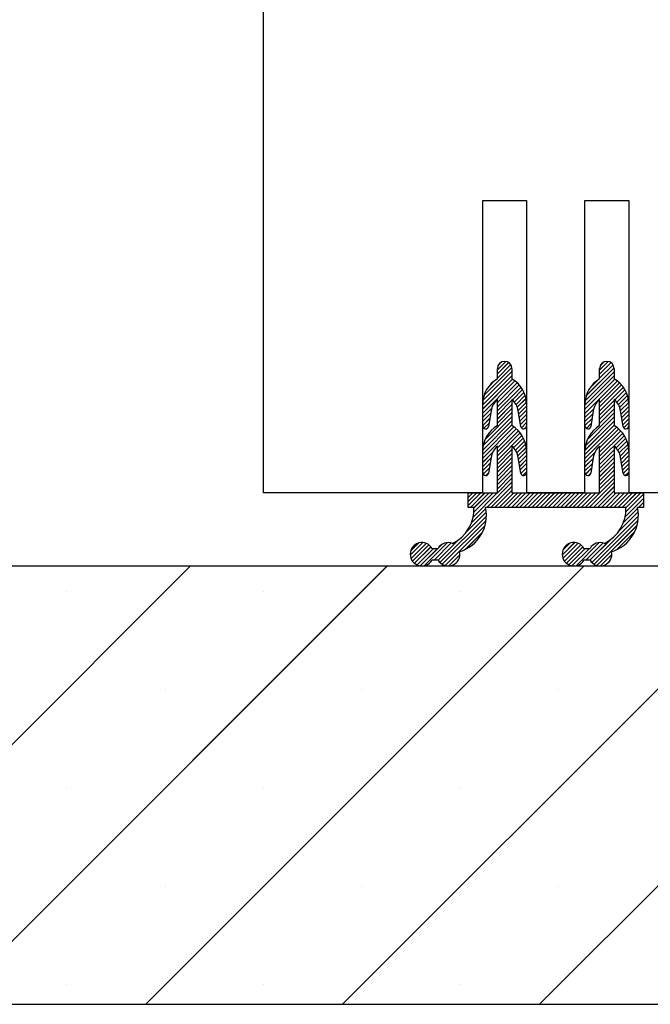
# Paper-space layout 'Feuille 1' of a CAD drawing. Extents: x 95 to 293, y 6 to 299.
# Drawn here: x 241 to 251, y 179 to 196 of the extents above; entities that cross this region are included whole.
import ezdxf

# ---------------------------------------------------------------- set-up
doc = ezdxf.new("R2010")
doc.units = 0
doc.header["$PDSIZE"] = -1
doc.linetypes.add('SLD-CONTINUE', pattern=[0])
doc.layers.get('0').update_dxf_attribs({"linetype": 'CONTINUOUS'})
doc.layers.get('Defpoints').update_dxf_attribs({"linetype": 'CONTINUOUS'})
doc.layers.add('FORMAT', color=7, linetype='SLD-CONTINUE')
doc.styles.add('SLDTEXTSTYLE0', font='TXT', dxfattribs={"width": 0.75})
doc.dimstyles.new('SLDDIMSTYLE2', dxfattribs={"dimtxt": 2.910417, "dimasz": 1.016, "dimexe": 0, "dimexo": 0.0625, "dimgap": 0.727604, "dimtad": 1, "dimlfac": 4, "dimrnd": 1e-09, "dimzin": 12, "dimdsep": 46, "dimtxsty": 'SLDTEXTSTYLE0', "dimblk1": 'DOT', "dimblk2": 'DOT', "dimsah": 1, "dimcen": 0.09, "dimadec": 0, "dimazin": 0, "dimtfac": 1, "dimtofl": 0, "dimtmove": 0, "dimatfit": 3, "dimldrblk": 'DOT', "dimfxl": 1, "dimtolj": 1, "dimtzin": 12, "dimarcsym": 0})

# ---------------------------------------------------------------- blocks, each defined once
blk = doc.blocks.new('_DOT')
at = {"color": 0, "linetype": 'ByBlock'}
blk.add_line((-0.5, 0), (-1, 0), dxfattribs=at)
at = {"color": 0, "linetype": 'ByBlock', "const_width": 0.5}
blk.add_lwpolyline([(-0.25, 0, 1), (0.25, 0, 1)], format="xyb", close=True, dxfattribs=at)
blk = doc.blocks.new('*D89')
at = {"layer": 'Defpoints', "color": 0}
for p in [(238.684, 262.518), (227.434, 186.475), (234.754, 186.475)]:
    blk.add_point(p, dxfattribs=at)
at = {"layer": 'FORMAT', "color": 0, "lineweight": -2}
for p, q in [((238.621, 262.518), (234.754, 262.518)), ((234.754, 261.502), (234.754, 187.491)), ((227.496, 186.475), (234.754, 186.475))]:
    blk.add_line(p, q, dxfattribs=at)
at = {"layer": 'FORMAT', "color": 0, "lineweight": -2, "xscale": 1.016, "yscale": 1.016, "zscale": 1.016}
for p, rotation in [((234.754, 262.518), 90.00000000000018), ((234.754, 186.475), 270.0000000000002)]:
    blk.add_blockref('_DOT', p, dxfattribs=dict(at, rotation=rotation))
at = {"layer": 'FORMAT', "color": 0, "insert": (232.086, 224.496), "char_height": 2.91042, "attachment_point": 5, "rotation": 90, "style": 'SLDTEXTSTYLE0'}
blk.add_mtext('\\A1;Passage libre huisserie (H-8) : 2032', dxfattribs=at)
blk = doc.blocks.new('*D91')
at = {"color": 0, "linetype": 'SLD-CONTINUE', "lineweight": -2}
for p, q in [((254.746, 265.768), (264.827, 265.768)), ((264.827, 264.752), (264.827, 188.741)), ((254.746, 187.725), (264.827, 187.725))]:
    blk.add_line(p, q, dxfattribs=at)
at = {"layer": 'Defpoints', "color": 0}
for p in [(254.684, 265.768), (254.684, 187.725), (264.827, 187.725)]:
    blk.add_point(p, dxfattribs=at)
at = {"color": 0, "lineweight": -2, "xscale": 1.016, "yscale": 1.016, "zscale": 1.016}
for p, rotation in [((264.827, 265.768), 90.00000000000021), ((264.827, 187.725), 270.0000000000002)]:
    blk.add_blockref('_DOT', p, dxfattribs=dict(at, rotation=rotation))
at = {"color": 0, "insert": (262.644, 226.746), "char_height": 2.91042, "attachment_point": 5, "rotation": 90, "style": 'SLDTEXTSTYLE0'}
blk.add_mtext('\\A1;Cote  nominale du vantail (H) : 2040', dxfattribs=at)
blk = doc.blocks.new('*D93')
at = {"layer": 'Defpoints', "color": 0}
for p in [(244.684, 204.236), (244.684, 187.725), (254.684, 187.725)]:
    blk.add_point(p, dxfattribs=at)
at = {"layer": 'FORMAT', "color": 0, "lineweight": -2}
for p, q in [((244.684, 187.788), (244.684, 204.236)), ((253.668, 204.236), (245.7, 204.236)), ((254.684, 187.788), (254.684, 204.236))]:
    blk.add_line(p, q, dxfattribs=at)
at = {"layer": 'FORMAT', "color": 0, "lineweight": -2, "xscale": 1.016, "yscale": 1.016, "zscale": 1.016, "rotation": 180}
blk.add_blockref('_DOT', (244.684, 204.236), dxfattribs=at)
at = {"layer": 'FORMAT', "color": 0, "lineweight": -2, "xscale": 1.016, "yscale": 1.016, "zscale": 1.016}
blk.add_blockref('_DOT', (254.684, 204.236), dxfattribs=at)
at = {"layer": 'FORMAT', "color": 0, "insert": (249.684, 206.419), "char_height": 2.9104, "attachment_point": 5, "style": 'SLDTEXTSTYLE0'}
blk.add_mtext('\\A1;40', dxfattribs=at)
blk = doc.blocks.new('SW_HATCH_1')
at = {"color": 0, "linetype": 'SLD-CONTINUE'}
for p, q in [((18, -97.488), (18.143, -97.345)), ((18, -97.558), (18.194, -97.364)), ((19.75, -97.491), (19.896, -97.345)), ((19.75, -97.562), (19.946, -97.365)), ((19.768, -97.403), (19.81, -97.362)), ((17.754, -98.014), (18.25, -97.518)), ((17.774, -97.924), (18.249, -97.449)), ((18, -97.628), (18.229, -97.399)), ((18.028, -97.389), (18.046, -97.371)), ((19.503, -98.019), (20, -97.522)), ((19.522, -97.93), (19.999, -97.453)), ((19.75, -97.632), (19.981, -97.401)), ((17.75, -98.088), (18.25, -97.588)), ((17.75, -98.158), (18.26, -97.649)), ((17.75, -98.229), (18.301, -97.677)), ((17.846, -97.782), (17.956, -97.672)), ((19.5, -98.092), (20, -97.592)), ((19.5, -98.162), (20.012, -97.65)), ((19.5, -98.233), (20.054, -97.679)), ((19.586, -97.796), (19.719, -97.662)), ((18, -98.049), (18.34, -97.709)), ((18, -98.119), (18.374, -97.745)), ((18, -98.189), (18.405, -97.784)), ((18.258, -98.001), (18.433, -97.826)), ((18.292, -98.037), (18.457, -97.873)), ((19.75, -98.053), (20.092, -97.711)), ((19.75, -98.123), (20.126, -97.747)), ((19.75, -98.193), (20.157, -97.786)), ((20.01, -98.003), (20.184, -97.829)), ((18, -98.259), (18.25, -98.009)), ((18.32, -98.08), (18.476, -97.923)), ((18.342, -98.128), (18.49, -97.979)), ((18.357, -98.183), (18.499, -98.041)), ((19.75, -98.263), (20, -98.013)), ((20.044, -98.04), (20.208, -97.875)), ((20.071, -98.082), (20.227, -97.926)), ((20.093, -98.131), (20.241, -97.983)), ((17.75, -98.299), (17.901, -98.147)), ((18, -98.329), (18.25, -98.079)), ((18, -98.4), (18.25, -98.15)), ((18.367, -98.243), (18.5, -98.11)), ((18.376, -98.304), (18.5, -98.18)), ((19.5, -98.303), (19.65, -98.153)), ((19.75, -98.333), (20, -98.083)), ((19.75, -98.404), (20, -98.154)), ((20.107, -98.186), (20.249, -98.045)), ((20.117, -98.247), (20.25, -98.114)), ((20.127, -98.307), (20.25, -98.184)), ((17.75, -98.369), (17.885, -98.234)), ((17.75, -98.439), (17.871, -98.318)), ((17.75, -98.86), (18.25, -98.36)), ((17.759, -98.781), (18.25, -98.29)), ((17.79, -98.679), (18.25, -98.22)), ((18.386, -98.364), (18.5, -98.25)), ((18.396, -98.425), (18.5, -98.321)), ((19.5, -98.373), (19.634, -98.239)), ((19.5, -98.443), (19.621, -98.322)), ((19.5, -98.864), (20, -98.364)), ((19.508, -98.786), (20, -98.294)), ((19.538, -98.686), (20, -98.224)), ((20.137, -98.368), (20.25, -98.254)), ((20.146, -98.428), (20.25, -98.324)), ((17.75, -98.93), (18.25, -98.43)), ((17.75, -99), (18.285, -98.465)), ((17.771, -98.488), (17.858, -98.401)), ((18, -98.821), (18.325, -98.496)), ((18, -98.891), (18.361, -98.53)), ((18.412, -98.479), (18.5, -98.391)), ((18.466, -98.494), (18.497, -98.464)), ((19.5, -98.934), (20, -98.434)), ((19.5, -99.004), (20.037, -98.467)), ((19.524, -98.49), (19.607, -98.406)), ((19.75, -98.824), (20.077, -98.498)), ((19.75, -98.895), (20.113, -98.532)), ((20.163, -98.481), (20.25, -98.395)), ((20.223, -98.491), (20.244, -98.471)), ((18, -98.961), (18.393, -98.568)), ((18, -99.031), (18.422, -98.609)), ((18.279, -98.822), (18.448, -98.653)), ((18.309, -98.862), (18.469, -98.702)), ((19.75, -98.965), (20.145, -98.57)), ((19.75, -99.035), (20.174, -98.611)), ((20.031, -98.824), (20.199, -98.656)), ((20.061, -98.864), (20.22, -98.705)), ((18, -99.101), (18.25, -98.851)), ((18.334, -98.908), (18.485, -98.756)), ((18.352, -98.96), (18.496, -98.815)), ((18.363, -99.019), (18.5, -98.882)), ((19.75, -99.105), (20, -98.855)), ((20.085, -98.91), (20.236, -98.759)), ((20.103, -98.963), (20.247, -98.819)), ((17.75, -99.071), (17.919, -98.902)), ((17.75, -99.141), (17.89, -99)), ((18, -99.171), (18.25, -98.921)), ((18, -99.241), (18.25, -98.991)), ((18.372, -99.08), (18.5, -98.952)), ((18.382, -99.14), (18.5, -99.022)), ((19.5, -99.074), (19.665, -98.909)), ((19.5, -99.145), (19.64, -99.005)), ((19.75, -99.175), (20, -98.925)), ((19.75, -99.245), (20, -98.995)), ((20.113, -99.022), (20.25, -98.886)), ((20.123, -99.083), (20.25, -98.956)), ((20.133, -99.143), (20.25, -99.026)), ((17.75, -99.211), (17.877, -99.084)), ((17.757, -99.274), (17.863, -99.168)), ((18, -99.312), (18.25, -99.062)), ((18, -99.382), (18.25, -99.132)), ((18, -99.452), (18.25, -99.202)), ((18.392, -99.2), (18.5, -99.092)), ((18.402, -99.261), (18.5, -99.162)), ((19.5, -99.215), (19.626, -99.089)), ((19.509, -99.276), (19.613, -99.172)), ((19.75, -99.316), (20, -99.066)), ((19.75, -99.386), (20, -99.136)), ((19.75, -99.456), (20, -99.206)), ((20.142, -99.204), (20.25, -99.096)), ((20.153, -99.264), (20.25, -99.166)), ((17.804, -99.297), (17.85, -99.251)), ((18, -99.522), (18.25, -99.272)), ((18, -99.592), (18.25, -99.342)), ((18.437, -99.296), (18.5, -99.233)), ((19.503, -99.843), (20, -99.346)), ((19.559, -99.296), (19.599, -99.256)), ((19.75, -99.526), (20, -99.276)), ((20.19, -99.296), (20.25, -99.237)), ((17.819, -99.843), (18.25, -99.412)), ((17.889, -99.843), (18.25, -99.483)), ((17.959, -99.843), (18.25, -99.553)), ((19.573, -99.843), (20, -99.416)), ((19.643, -99.843), (20, -99.487)), ((19.713, -99.843), (20, -99.557)), ((17.5, -99.601), (17.508, -99.593)), ((17.5, -99.671), (17.578, -99.593)), ((17.5, -99.741), (17.648, -99.593)), ((17.5, -99.812), (17.718, -99.593)), ((17.539, -99.843), (17.789, -99.593)), ((17.586, -100.006), (17.999, -99.593)), ((17.598, -99.924), (17.929, -99.593)), ((17.6, -99.852), (17.859, -99.593)), ((18.03, -99.843), (18.28, -99.593)), ((18.1, -99.843), (18.35, -99.593)), ((18.17, -99.843), (18.42, -99.593)), ((18.24, -99.843), (18.49, -99.593)), ((18.31, -99.843), (18.56, -99.593)), ((18.38, -99.843), (18.63, -99.593)), ((18.451, -99.843), (18.701, -99.593)), ((18.521, -99.843), (18.771, -99.593)), ((18.591, -99.843), (18.841, -99.593)), ((18.661, -99.843), (18.911, -99.593)), ((18.731, -99.843), (18.981, -99.593)), ((18.801, -99.843), (19.051, -99.593)), ((18.872, -99.843), (19.122, -99.593)), ((18.942, -99.843), (19.192, -99.593)), ((19.012, -99.843), (19.262, -99.593)), ((19.082, -99.843), (19.332, -99.593)), ((19.152, -99.843), (19.402, -99.593)), ((19.222, -99.843), (19.472, -99.593)), ((19.293, -99.843), (19.543, -99.593)), ((19.363, -99.843), (19.613, -99.593)), ((19.433, -99.843), (19.683, -99.593)), ((19.784, -99.843), (20.034, -99.593)), ((19.854, -99.843), (20.104, -99.593)), ((19.924, -99.843), (20.174, -99.593)), ((19.994, -99.843), (20.244, -99.593)), ((20.064, -99.843), (20.314, -99.593)), ((20.134, -99.843), (20.384, -99.593)), ((20.187, -100.001), (20.5, -99.688)), ((20.199, -99.919), (20.5, -99.618)), ((20.2, -99.848), (20.455, -99.593)), ((17.556, -100.107), (17.803, -99.859)), ((20.158, -100.1), (20.402, -99.856)), ((20.415, -99.843), (20.5, -99.758)), ((20.485, -99.843), (20.5, -99.828)), ((17.018, -100.785), (17.813, -99.99)), ((17.466, -100.267), (17.811, -99.921)), ((19.616, -100.782), (20.413, -99.985)), ((19.655, -100.814), (20.408, -100.061)), ((20.078, -100.251), (20.411, -99.918)), ((17.058, -100.815), (17.807, -100.066)), ((17.107, -100.836), (17.788, -100.155)), ((19.704, -100.835), (20.39, -100.149)), ((16.987, -100.745), (17.344, -100.389)), ((17.454, -100.559), (17.743, -100.27)), ((20.046, -100.563), (20.347, -100.262)), ((16.51, -100.661), (16.727, -100.444)), ((16.519, -100.582), (16.648, -100.453)), ((16.524, -100.718), (16.784, -100.458)), ((16.549, -100.763), (16.829, -100.483)), ((16.583, -100.798), (16.865, -100.517)), ((16.627, -100.825), (16.909, -100.543)), ((16.681, -100.841), (16.979, -100.543)), ((16.754, -100.838), (17.149, -100.444)), ((16.919, -100.743), (17.212, -100.45)), ((17.002, -100.52), (17.036, -100.486)), ((19.11, -100.657), (19.323, -100.444)), ((19.121, -100.576), (19.242, -100.455)), ((19.123, -100.715), (19.381, -100.456)), ((19.147, -100.76), (19.427, -100.481)), ((19.181, -100.796), (19.463, -100.515)), ((19.224, -100.824), (19.505, -100.543)), ((19.277, -100.841), (19.575, -100.543)), ((19.349, -100.839), (19.744, -100.444)), ((19.515, -100.743), (19.809, -100.449)), ((19.585, -100.743), (19.928, -100.401)), ((17.17, -100.843), (17.359, -100.654)), ((19.766, -100.843), (19.96, -100.65)), ((5.25, -108.343), (12.75, -100.843)), ((8.618, -108.343), (16.118, -100.843)), ((11.985, -108.343), (19.485, -100.843)), ((15.353, -108.343), (22.853, -100.843)), ((17.282, -100.802), (17.318, -100.765)), ((18.72, -108.343), (26.22, -100.843)), ((19.868, -100.812), (19.928, -100.751)), ((10.632, -101.277), (10.632, -101.277)), ((14, -101.277), (14, -101.277)), ((17.368, -101.277), (17.368, -101.277)), ((12.316, -102.961), (12.316, -102.961)), ((15.684, -102.961), (15.684, -102.961)), ((19.051, -102.961), (19.051, -102.961)), ((10.632, -104.645), (10.632, -104.645)), ((14, -104.645), (14, -104.645)), ((17.368, -104.645), (17.368, -104.645)), ((12.316, -106.328), (12.316, -106.328)), ((15.684, -106.328), (15.684, -106.328)), ((19.051, -106.328), (19.051, -106.328)), ((10.632, -108.012), (10.632, -108.012)), ((14, -108.012), (14, -108.012)), ((17.368, -108.012), (17.368, -108.012))]:
    blk.add_line(p, q, dxfattribs=at)

psp = doc.layouts.new('Feuille 1')

# ---------------------------------------------------------------- linework, layer by layer
at = {"color": 7, "linetype": 'SLD-CONTINUE'}
for p, q in [((244.68385, 187.72504), (244.68385, 223.70917)), ((248.43385, 187.72504), (248.43385, 192.72504)), ((248.43385, 192.72504), (249.18385, 192.72504)), ((249.18385, 192.72504), (249.18385, 187.72504)), ((250.18385, 187.72504), (250.18385, 192.72504)), ((250.18385, 192.72504), (250.93385, 192.72504)), ((250.93385, 192.72504), (250.93385, 187.72504)), ((248.45749, 189.39391), (248.93243, 189.86887)), ((248.45749, 189.39391), (248.93243, 189.86887)), ((248.45749, 189.39391), (248.93243, 189.86887)), ((248.68385, 189.83075), (248.82683, 189.97374)), ((248.68385, 189.83075), (248.82683, 189.97374)), ((248.68385, 189.83075), (248.82683, 189.97374)), ((248.68385, 189.7606), (248.87765, 189.9544)), ((248.68385, 189.7606), (248.87765, 189.9544)), ((248.68385, 189.7606), (248.87765, 189.9544)), ((248.68385, 189.69044), (248.91283, 189.91941)), ((248.68385, 189.69044), (248.91283, 189.91941)), ((248.68385, 189.69044), (248.91283, 189.91941)), ((248.71205, 189.9291), (248.72978, 189.94683)), ((248.71205, 189.9291), (248.72978, 189.94683)), ((248.71205, 189.9291), (248.72978, 189.94683)), ((250.20569, 189.38816), (250.68291, 189.86538)), ((250.20569, 189.38816), (250.68291, 189.86538)), ((250.20569, 189.38816), (250.68291, 189.86538)), ((250.43385, 189.82682), (250.58024, 189.97318)), ((250.43385, 189.82682), (250.58024, 189.97318)), ((250.43385, 189.82682), (250.58024, 189.97318)), ((250.43385, 189.75663), (250.63001, 189.95279)), ((250.43385, 189.75663), (250.63001, 189.95279)), ((250.43385, 189.75663), (250.63001, 189.95279)), ((250.43385, 189.68648), (250.66439, 189.91703)), ((250.43385, 189.68648), (250.66439, 189.91703)), ((250.43385, 189.68648), (250.66439, 189.91703)), ((250.45233, 189.91545), (250.49345, 189.95655)), ((250.45233, 189.91545), (250.49345, 189.95655)), ((250.45233, 189.91545), (250.49345, 189.95655)), ((248.43385, 189.22997), (248.93385, 189.72996)), ((248.43385, 189.22997), (248.93385, 189.72996)), ((248.43385, 189.22997), (248.93385, 189.72996)), ((248.43771, 189.304), (248.93385, 189.80012)), ((248.43771, 189.304), (248.93385, 189.80012)), ((248.43771, 189.304), (248.93385, 189.80012)), ((248.68385, 189.67504), (248.68385, 189.85003)), ((248.93385, 189.85003), (248.93385, 189.67504)), ((250.18385, 189.226), (250.68385, 189.72603)), ((250.18385, 189.226), (250.68385, 189.72603)), ((250.18385, 189.226), (250.68385, 189.72603)), ((250.18717, 189.2995), (250.68385, 189.79618)), ((250.18717, 189.2995), (250.68385, 189.79618)), ((250.18717, 189.2995), (250.68385, 189.79618)), ((250.43385, 189.67504), (250.43385, 189.85003)), ((250.68385, 189.85003), (250.68385, 189.67504)), ((248.43385, 189.15981), (248.94341, 189.66937)), ((248.43385, 189.15981), (248.94341, 189.66937)), ((248.43385, 189.15981), (248.94341, 189.66937)), ((248.43385, 189.08966), (248.98521, 189.641)), ((248.43385, 189.08966), (248.98521, 189.641)), ((248.43385, 189.08966), (248.98521, 189.641)), ((248.52941, 189.53601), (248.63988, 189.64649)), ((248.52941, 189.53601), (248.63988, 189.64649)), ((248.52941, 189.53601), (248.63988, 189.64649)), ((248.68385, 189.26949), (249.0234, 189.60905)), ((248.68385, 189.26949), (249.0234, 189.60905)), ((248.68385, 189.26949), (249.0234, 189.60905)), ((248.68385, 189.19933), (249.05811, 189.57359)), ((248.68385, 189.19933), (249.05811, 189.57359)), ((248.68385, 189.19933), (249.05811, 189.57359)), ((248.68385, 189.12918), (249.0893, 189.53464)), ((248.68385, 189.12918), (249.0893, 189.53464)), ((248.68385, 189.12918), (249.0893, 189.53464)), ((250.18385, 189.15585), (250.69587, 189.66788)), ((250.18385, 189.15585), (250.69587, 189.66788)), ((250.18385, 189.15585), (250.69587, 189.66788)), ((250.18385, 189.08569), (250.73745, 189.6393)), ((250.18385, 189.08569), (250.73745, 189.6393)), ((250.18385, 189.08569), (250.73745, 189.6393)), ((250.27007, 189.52272), (250.40317, 189.65581)), ((250.27007, 189.52272), (250.40317, 189.65581)), ((250.27007, 189.52272), (250.40317, 189.65581)), ((250.43385, 189.26555), (250.77545, 189.60715)), ((250.43385, 189.26555), (250.77545, 189.60715)), ((250.43385, 189.26555), (250.77545, 189.60715)), ((250.43385, 189.19537), (250.80996, 189.57147)), ((250.43385, 189.19537), (250.80996, 189.57147)), ((250.43385, 189.19537), (250.80996, 189.57147)), ((250.43385, 189.12521), (250.84095, 189.53231)), ((250.43385, 189.12521), (250.84095, 189.53231)), ((250.43385, 189.12521), (250.84095, 189.53231)), ((248.94226, 189.31744), (249.11686, 189.49202)), ((248.94226, 189.31744), (249.11686, 189.49202)), ((248.94226, 189.31744), (249.11686, 189.49202)), ((248.9758, 189.28081), (249.14055, 189.44556)), ((248.9758, 189.28081), (249.14055, 189.44556)), ((248.9758, 189.28081), (249.14055, 189.44556)), ((249.00387, 189.23873), (249.15994, 189.3948)), ((249.00387, 189.23873), (249.15994, 189.3948)), ((249.00387, 189.23873), (249.15994, 189.3948)), ((250.69429, 189.3155), (250.86831, 189.48952)), ((250.69429, 189.3155), (250.86831, 189.48952)), ((250.69429, 189.3155), (250.86831, 189.48952)), ((250.72753, 189.27858), (250.89176, 189.44282)), ((250.72753, 189.27858), (250.89176, 189.44282)), ((250.72753, 189.27858), (250.89176, 189.44282)), ((250.75528, 189.23617), (250.9109, 189.39179)), ((250.75528, 189.23617), (250.9109, 189.39179)), ((250.75528, 189.23617), (250.9109, 189.39179)), ((248.43385, 188.87103), (248.43385, 189.24201)), ((248.68385, 188.87502), (248.68385, 189.32504)), ((248.68385, 189.05902), (248.93385, 189.30903)), ((248.68385, 189.05902), (248.93385, 189.30903)), ((248.68385, 189.05902), (248.93385, 189.30903)), ((248.68385, 188.98887), (248.93385, 189.23885)), ((248.68385, 188.98887), (248.93385, 189.23885)), ((248.68385, 188.98887), (248.93385, 189.23885)), ((248.93385, 189.32504), (248.93385, 188.87502)), ((249.02593, 189.19063), (249.17435, 189.33904)), ((249.02593, 189.19063), (249.17435, 189.33904)), ((249.02593, 189.19063), (249.17435, 189.33904)), ((249.04074, 189.13526), (249.18262, 189.27714)), ((249.04074, 189.13526), (249.18262, 189.27714)), ((249.04074, 189.13526), (249.18262, 189.27714)), ((249.05048, 189.07485), (249.18385, 189.20824)), ((249.05048, 189.07485), (249.18385, 189.20824)), ((249.05048, 189.07485), (249.18385, 189.20824)), ((249.18385, 189.24201), (249.18385, 188.87103)), ((250.18385, 188.87103), (250.18385, 189.24201)), ((250.43385, 188.87502), (250.43385, 189.32504)), ((250.43385, 189.05506), (250.68385, 189.30507)), ((250.43385, 189.05506), (250.68385, 189.30507)), ((250.43385, 189.05506), (250.68385, 189.30507)), ((250.43385, 188.9849), (250.68385, 189.23491)), ((250.43385, 188.9849), (250.68385, 189.23491)), ((250.43385, 188.9849), (250.68385, 189.23491)), ((250.68385, 189.32504), (250.68385, 188.87502)), ((250.77697, 189.18771), (250.92499, 189.33574)), ((250.77697, 189.18771), (250.92499, 189.33574)), ((250.77697, 189.18771), (250.92499, 189.33574)), ((250.79131, 189.13189), (250.93287, 189.27345)), ((250.79131, 189.13189), (250.93287, 189.27345)), ((250.79131, 189.13189), (250.93287, 189.27345)), ((250.80102, 189.07145), (250.93385, 189.20428)), ((250.80102, 189.07145), (250.93385, 189.20428)), ((250.80102, 189.07145), (250.93385, 189.20428)), ((250.93385, 189.24201), (250.93385, 188.87103)), ((248.43385, 189.0195), (248.58532, 189.17096)), ((248.43385, 189.0195), (248.58532, 189.17096)), ((248.43385, 189.0195), (248.58532, 189.17096)), ((248.43385, 188.94935), (248.56874, 189.08423)), ((248.43385, 188.94935), (248.56874, 189.08423)), ((248.43385, 188.94935), (248.56874, 189.08423)), ((248.44308, 188.5376), (248.93385, 189.02838)), ((248.44308, 188.5376), (248.93385, 189.02838)), ((248.44308, 188.5376), (248.93385, 189.02838)), ((248.47428, 188.63896), (248.93385, 189.09854)), ((248.47428, 188.63896), (248.93385, 189.09854)), ((248.47428, 188.63896), (248.93385, 189.09854)), ((248.57618, 189.13058), (248.53322, 188.8631)), ((248.68385, 188.91871), (248.93385, 189.16869)), ((248.68385, 188.91871), (248.93385, 189.16869)), ((248.68385, 188.91871), (248.93385, 189.16869)), ((249.08449, 188.8631), (249.04153, 189.13058)), ((249.06019, 189.01441), (249.18385, 189.13806)), ((249.06019, 189.01441), (249.18385, 189.13806)), ((249.06019, 189.01441), (249.18385, 189.13806)), ((249.0699, 188.95397), (249.18385, 189.0679)), ((249.0699, 188.95397), (249.18385, 189.0679)), ((249.0699, 188.95397), (249.18385, 189.0679)), ((250.18385, 189.01554), (250.33375, 189.16545)), ((250.18385, 189.01554), (250.33375, 189.16545)), ((250.18385, 189.01554), (250.33375, 189.16545)), ((250.18385, 188.94539), (250.31798, 189.0795)), ((250.18385, 188.94539), (250.31798, 189.0795)), ((250.18385, 188.94539), (250.31798, 189.0795)), ((250.19215, 188.53274), (250.68385, 189.02442)), ((250.19215, 188.53274), (250.68385, 189.02442)), ((250.19215, 188.53274), (250.68385, 189.02442)), ((250.22141, 188.63216), (250.68385, 189.09458)), ((250.22141, 188.63216), (250.68385, 189.09458)), ((250.22141, 188.63216), (250.68385, 189.09458)), ((250.32618, 189.13058), (250.28322, 188.8631)), ((250.43385, 188.91475), (250.68385, 189.16476)), ((250.43385, 188.91475), (250.68385, 189.16476)), ((250.43385, 188.91475), (250.68385, 189.16476)), ((250.83449, 188.8631), (250.79153, 189.13058)), ((250.81073, 189.01098), (250.93385, 189.13412)), ((250.81073, 189.01098), (250.93385, 189.13412)), ((250.81073, 189.01098), (250.93385, 189.13412)), ((250.82044, 188.95054), (250.93385, 189.06397)), ((250.82044, 188.95054), (250.93385, 189.06397)), ((250.82044, 188.95054), (250.93385, 189.06397)), ((248.43385, 188.87916), (248.55531, 189.00064)), ((248.43385, 188.87916), (248.55531, 189.00064)), ((248.43385, 188.87916), (248.55531, 189.00064)), ((248.43385, 188.38808), (248.93385, 188.88808)), ((248.43385, 188.38808), (248.93385, 188.88808)), ((248.43385, 188.38808), (248.93385, 188.88808)), ((248.43385, 188.31793), (248.96881, 188.85288)), ((248.43385, 188.31793), (248.96881, 188.85288)), ((248.43385, 188.31793), (248.96881, 188.85288)), ((248.43413, 188.4585), (248.93385, 188.95823)), ((248.43413, 188.4585), (248.93385, 188.95823)), ((248.43413, 188.4585), (248.93385, 188.95823)), ((248.45502, 188.8302), (248.54189, 188.91704)), ((248.45502, 188.8302), (248.54189, 188.91704)), ((248.45502, 188.8302), (248.54189, 188.91704)), ((249.0796, 188.8935), (249.18385, 188.99775)), ((249.0796, 188.8935), (249.18385, 188.99775)), ((249.0796, 188.8935), (249.18385, 188.99775)), ((249.09537, 188.83911), (249.18385, 188.92759)), ((249.09537, 188.83911), (249.18385, 188.92759)), ((249.09537, 188.83911), (249.18385, 188.92759)), ((249.1502, 188.82379), (249.18111, 188.8547)), ((249.1502, 188.82379), (249.18111, 188.8547)), ((249.1502, 188.82379), (249.18111, 188.8547)), ((250.18385, 188.87523), (250.30456, 188.99593)), ((250.18385, 188.87523), (250.30456, 188.99593)), ((250.18385, 188.87523), (250.30456, 188.99593)), ((250.18385, 188.38412), (250.68385, 188.88411)), ((250.18385, 188.38412), (250.68385, 188.88411)), ((250.18385, 188.38412), (250.68385, 188.88411)), ((250.18385, 188.31396), (250.72114, 188.85124)), ((250.18385, 188.31396), (250.72114, 188.85124)), ((250.18385, 188.31396), (250.72114, 188.85124)), ((250.18401, 188.45442), (250.68385, 188.95427)), ((250.18401, 188.45442), (250.68385, 188.95427)), ((250.18401, 188.45442), (250.68385, 188.95427)), ((250.2074, 188.82862), (250.29113, 188.91233)), ((250.2074, 188.82862), (250.29113, 188.91233)), ((250.2074, 188.82862), (250.29113, 188.91233)), ((250.83015, 188.8901), (250.93385, 188.99378)), ((250.83015, 188.8901), (250.93385, 188.99378)), ((250.83015, 188.8901), (250.93385, 188.99378)), ((250.84722, 188.83699), (250.93385, 188.92363)), ((250.84722, 188.83699), (250.93385, 188.92363)), ((250.84722, 188.83699), (250.93385, 188.92363)), ((250.90718, 188.8268), (250.92808, 188.84769)), ((250.90718, 188.8268), (250.92808, 188.84769)), ((250.90718, 188.8268), (250.92808, 188.84769)), ((248.68385, 188.49775), (249.00844, 188.82233)), ((248.68385, 188.49775), (249.00844, 188.82233)), ((248.68385, 188.49775), (249.00844, 188.82233)), ((248.68385, 188.4276), (249.04455, 188.7883)), ((248.68385, 188.4276), (249.04455, 188.7883)), ((248.68385, 188.4276), (249.04455, 188.7883)), ((248.68385, 188.35745), (249.07716, 188.75075)), ((248.68385, 188.35745), (249.07716, 188.75075)), ((248.68385, 188.35745), (249.07716, 188.75075)), ((248.68385, 188.28729), (249.10621, 188.70965)), ((248.68385, 188.28729), (249.10621, 188.70965)), ((248.68385, 188.28729), (249.10621, 188.70965)), ((250.43385, 188.49379), (250.76057, 188.82051)), ((250.43385, 188.49379), (250.76057, 188.82051)), ((250.43385, 188.49379), (250.76057, 188.82051)), ((250.43385, 188.42364), (250.79648, 188.78627)), ((250.43385, 188.42364), (250.79648, 188.78627)), ((250.43385, 188.42364), (250.79648, 188.78627)), ((250.43385, 188.35348), (250.8289, 188.74851)), ((250.43385, 188.35348), (250.8289, 188.74851)), ((250.43385, 188.35348), (250.8289, 188.74851)), ((250.43385, 188.28333), (250.85774, 188.70721)), ((250.43385, 188.28333), (250.85774, 188.70721)), ((250.43385, 188.28333), (250.85774, 188.70721)), ((248.68385, 187.72504), (248.68385, 188.52502)), ((248.93385, 188.52502), (248.93385, 187.72504)), ((248.96293, 188.4962), (249.1315, 188.66477)), ((248.96293, 188.4962), (249.1315, 188.66477)), ((248.96293, 188.4962), (249.1315, 188.66477)), ((248.99324, 188.45636), (249.15269, 188.6158)), ((248.99324, 188.45636), (249.15269, 188.6158)), ((248.99324, 188.45636), (249.15269, 188.6158)), ((249.01783, 188.41076), (249.16921, 188.56216)), ((249.01783, 188.41076), (249.16921, 188.56216)), ((249.01783, 188.41076), (249.16921, 188.56216)), ((249.03577, 188.35855), (249.18013, 188.50291)), ((249.03577, 188.35855), (249.18013, 188.50291)), ((249.03577, 188.35855), (249.18013, 188.50291)), ((250.43385, 187.72504), (250.43385, 188.52502)), ((250.68385, 188.52502), (250.68385, 187.72504)), ((250.71478, 188.49409), (250.88281, 188.66211)), ((250.71478, 188.49409), (250.88281, 188.66211)), ((250.71478, 188.49409), (250.88281, 188.66211)), ((250.74479, 188.45395), (250.90375, 188.61291)), ((250.74479, 188.45395), (250.90375, 188.61291)), ((250.74479, 188.45395), (250.90375, 188.61291)), ((250.76903, 188.40802), (250.91998, 188.55897)), ((250.76903, 188.40802), (250.91998, 188.55897)), ((250.76903, 188.40802), (250.91998, 188.55897)), ((248.43385, 188.07104), (248.43385, 188.44202)), ((248.43385, 188.24774), (248.60237, 188.41627)), ((248.43385, 188.24774), (248.60237, 188.41627)), ((248.43385, 188.24774), (248.60237, 188.41627)), ((248.68385, 188.21714), (248.93385, 188.46712)), ((248.68385, 188.21714), (248.93385, 188.46712)), ((248.68385, 188.21714), (248.93385, 188.46712)), ((248.68385, 188.14695), (248.93385, 188.39696)), ((248.68385, 188.14695), (248.93385, 188.39696)), ((248.68385, 188.14695), (248.93385, 188.39696)), ((249.04657, 188.29921), (249.18385, 188.43648)), ((249.04657, 188.29921), (249.18385, 188.43648)), ((249.04657, 188.29921), (249.18385, 188.43648)), ((249.05628, 188.23874), (249.18385, 188.36633)), ((249.05628, 188.23874), (249.18385, 188.36633)), ((249.05628, 188.23874), (249.18385, 188.36633)), ((249.18385, 188.44202), (249.18385, 188.07104)), ((250.18385, 188.07104), (250.18385, 188.44202)), ((250.18385, 188.24381), (250.34915, 188.40909)), ((250.18385, 188.24381), (250.34915, 188.40909)), ((250.18385, 188.24381), (250.34915, 188.40909)), ((250.43385, 188.21317), (250.68385, 188.46315)), ((250.43385, 188.21317), (250.68385, 188.46315)), ((250.43385, 188.21317), (250.68385, 188.46315)), ((250.43385, 188.14302), (250.68385, 188.393)), ((250.43385, 188.14302), (250.68385, 188.393)), ((250.43385, 188.14302), (250.68385, 188.393)), ((250.78655, 188.35539), (250.93055, 188.49939)), ((250.78655, 188.35539), (250.93055, 188.49939)), ((250.78655, 188.35539), (250.93055, 188.49939)), ((250.79711, 188.29578), (250.93385, 188.43255)), ((250.79711, 188.29578), (250.93385, 188.43255)), ((250.79711, 188.29578), (250.93385, 188.43255)), ((250.80682, 188.23535), (250.93385, 188.36236)), ((250.80682, 188.23535), (250.93385, 188.36236)), ((250.80682, 188.23535), (250.93385, 188.36236)), ((250.93385, 188.44202), (250.93385, 188.07104)), ((248.43385, 188.17759), (248.57415, 188.3179)), ((248.43385, 188.17759), (248.57415, 188.3179)), ((248.43385, 188.17759), (248.57415, 188.3179)), ((248.43385, 188.10743), (248.56072, 188.2343)), ((248.43385, 188.10743), (248.56072, 188.2343)), ((248.43385, 188.10743), (248.56072, 188.2343)), ((248.57618, 188.33059), (248.53322, 188.06312)), ((248.68385, 188.0768), (248.93385, 188.32681)), ((248.68385, 188.0768), (248.93385, 188.32681)), ((248.68385, 188.0768), (248.93385, 188.32681)), ((248.68385, 188.00664), (248.93385, 188.25665)), ((248.68385, 188.00664), (248.93385, 188.25665)), ((248.68385, 188.00664), (248.93385, 188.25665)), ((248.68385, 187.93649), (248.93385, 188.1865)), ((248.68385, 187.93649), (248.93385, 188.1865)), ((248.68385, 187.93649), (248.93385, 188.1865)), ((249.08449, 188.06312), (249.04153, 188.33059)), ((249.06598, 188.1783), (249.18385, 188.29617)), ((249.06598, 188.1783), (249.18385, 188.29617)), ((249.06598, 188.1783), (249.18385, 188.29617)), ((249.07569, 188.11786), (249.18385, 188.22602)), ((249.07569, 188.11786), (249.18385, 188.22602)), ((249.07569, 188.11786), (249.18385, 188.22602)), ((250.18385, 188.17365), (250.32339, 188.31316)), ((250.18385, 188.17365), (250.32339, 188.31316)), ((250.18385, 188.17365), (250.32339, 188.31316)), ((250.18385, 188.10347), (250.30996, 188.22959)), ((250.18385, 188.10347), (250.30996, 188.22959)), ((250.18385, 188.10347), (250.30996, 188.22959)), ((250.32618, 188.33059), (250.28322, 188.06312)), ((250.43385, 188.07286), (250.68385, 188.32284)), ((250.43385, 188.07286), (250.68385, 188.32284)), ((250.43385, 188.07286), (250.68385, 188.32284)), ((250.43385, 188.00268), (250.68385, 188.25269)), ((250.43385, 188.00268), (250.68385, 188.25269)), ((250.43385, 188.00268), (250.68385, 188.25269)), ((250.43385, 187.93252), (250.68385, 188.18254)), ((250.43385, 187.93252), (250.68385, 188.18254)), ((250.43385, 187.93252), (250.68385, 188.18254)), ((250.83449, 188.06312), (250.79153, 188.33059)), ((250.81653, 188.17491), (250.93385, 188.29221)), ((250.81653, 188.17491), (250.93385, 188.29221)), ((250.81653, 188.17491), (250.93385, 188.29221)), ((250.82624, 188.11444), (250.93385, 188.22205)), ((250.82624, 188.11444), (250.93385, 188.22205)), ((250.82624, 188.11444), (250.93385, 188.22205)), ((248.44132, 188.04476), (248.54729, 188.15071)), ((248.44132, 188.04476), (248.54729, 188.15071)), ((248.44132, 188.04476), (248.54729, 188.15071)), ((248.48793, 188.02122), (248.53387, 188.06714)), ((248.48793, 188.02122), (248.53387, 188.06714)), ((248.48793, 188.02122), (248.53387, 188.06714)), ((248.68385, 187.86633), (248.93385, 188.11634)), ((248.68385, 187.86633), (248.93385, 188.11634)), ((248.68385, 187.86633), (248.93385, 188.11634)), ((248.68385, 187.79618), (248.93385, 188.04616)), ((248.68385, 187.79618), (248.93385, 188.04616)), ((248.68385, 187.79618), (248.93385, 188.04616)), ((249.08567, 188.05766), (249.18385, 188.15586)), ((249.08567, 188.05766), (249.18385, 188.15586)), ((249.08567, 188.05766), (249.18385, 188.15586)), ((249.1209, 188.02274), (249.18385, 188.08571)), ((249.1209, 188.02274), (249.18385, 188.08571)), ((249.1209, 188.02274), (249.18385, 188.08571)), ((250.19289, 188.04238), (250.29654, 188.146)), ((250.19289, 188.04238), (250.29654, 188.146)), ((250.19289, 188.04238), (250.29654, 188.146)), ((250.24247, 188.02178), (250.28311, 188.06243)), ((250.24247, 188.02178), (250.28311, 188.06243)), ((250.24247, 188.02178), (250.28311, 188.06243)), ((250.43385, 187.86237), (250.68385, 188.11238)), ((250.43385, 187.86237), (250.68385, 188.11238)), ((250.43385, 187.86237), (250.68385, 188.11238)), ((250.43385, 187.79221), (250.68385, 188.04223)), ((250.43385, 187.79221), (250.68385, 188.04223)), ((250.43385, 187.79221), (250.68385, 188.04223)), ((250.83661, 188.05465), (250.93385, 188.1519)), ((250.83661, 188.05465), (250.93385, 188.1519)), ((250.83661, 188.05465), (250.93385, 188.1519)), ((250.87411, 188.02199), (250.93385, 188.08174)), ((250.87411, 188.02199), (250.93385, 188.08174)), ((250.87411, 188.02199), (250.93385, 188.08174)), ((248.50303, 187.47503), (248.93385, 187.90585)), ((248.50303, 187.47503), (248.93385, 187.90585)), ((248.50303, 187.47503), (248.93385, 187.90585)), ((248.57319, 187.47503), (248.93385, 187.8357)), ((248.57319, 187.47503), (248.93385, 187.8357)), ((248.57319, 187.47503), (248.93385, 187.8357)), ((248.68385, 187.72602), (248.93385, 187.97601)), ((248.68385, 187.72602), (248.93385, 187.97601)), ((248.68385, 187.72602), (248.93385, 187.97601)), ((250.18683, 187.47503), (250.68385, 187.97207)), ((250.18683, 187.47503), (250.68385, 187.97207)), ((250.18683, 187.47503), (250.68385, 187.97207)), ((250.25699, 187.47503), (250.68385, 187.90189)), ((250.25699, 187.47503), (250.68385, 187.90189)), ((250.25699, 187.47503), (250.68385, 187.90189)), ((250.32715, 187.47503), (250.68385, 187.83173)), ((250.32715, 187.47503), (250.68385, 187.83173)), ((250.32715, 187.47503), (250.68385, 187.83173)), ((248.43385, 187.72504), (244.68385, 187.72504)), ((248.18385, 187.71711), (248.19177, 187.72504)), ((248.18385, 187.64696), (248.26193, 187.72504)), ((248.18385, 187.5768), (248.33208, 187.72504)), ((248.18385, 187.50665), (248.40224, 187.72504)), ((248.18385, 187.71711), (248.19177, 187.72504)), ((248.18385, 187.64696), (248.26193, 187.72504)), ((248.18385, 187.5768), (248.33208, 187.72504)), ((248.18385, 187.50665), (248.40224, 187.72504)), ((248.18385, 187.71711), (248.19177, 187.72504)), ((248.18385, 187.64696), (248.26193, 187.72504)), ((248.18385, 187.5768), (248.33208, 187.72504)), ((248.18385, 187.50665), (248.40224, 187.72504)), ((248.18385, 187.72504), (248.68385, 187.72504)), ((248.18385, 187.47503), (248.18385, 187.72504)), ((248.2224, 187.47503), (248.4724, 187.72504)), ((248.2224, 187.47503), (248.4724, 187.72504)), ((248.2224, 187.47503), (248.4724, 187.72504)), ((248.26975, 187.31192), (248.68288, 187.72504)), ((248.26975, 187.31192), (248.68288, 187.72504)), ((248.26975, 187.31192), (248.68288, 187.72504)), ((248.28203, 187.39435), (248.61272, 187.72504)), ((248.28203, 187.39435), (248.61272, 187.72504)), ((248.28203, 187.39435), (248.61272, 187.72504)), ((248.28413, 187.46659), (248.54256, 187.72504)), ((248.28413, 187.46659), (248.54256, 187.72504)), ((248.28413, 187.46659), (248.54256, 187.72504)), ((248.64335, 187.47503), (248.93385, 187.76554)), ((248.64335, 187.47503), (248.93385, 187.76554)), ((248.64335, 187.47503), (248.93385, 187.76554)), ((248.71351, 187.47503), (248.96351, 187.72504)), ((248.71351, 187.47503), (248.96351, 187.72504)), ((248.71351, 187.47503), (248.96351, 187.72504)), ((248.78367, 187.47503), (249.03367, 187.72504)), ((248.78367, 187.47503), (249.03367, 187.72504)), ((248.78367, 187.47503), (249.03367, 187.72504)), ((248.85382, 187.47503), (249.10382, 187.72504)), ((248.85382, 187.47503), (249.10382, 187.72504)), ((248.85382, 187.47503), (249.10382, 187.72504)), ((248.92398, 187.47503), (249.17398, 187.72504)), ((248.92398, 187.47503), (249.17398, 187.72504)), ((248.92398, 187.47503), (249.17398, 187.72504)), ((248.93385, 187.72504), (250.43385, 187.72504)), ((248.99414, 187.47503), (249.24414, 187.72504)), ((248.99414, 187.47503), (249.24414, 187.72504)), ((248.99414, 187.47503), (249.24414, 187.72504)), ((249.0643, 187.47503), (249.3143, 187.72504)), ((249.0643, 187.47503), (249.3143, 187.72504)), ((249.0643, 187.47503), (249.3143, 187.72504)), ((249.13446, 187.47503), (249.38446, 187.72504)), ((249.13446, 187.47503), (249.38446, 187.72504)), ((249.13446, 187.47503), (249.38446, 187.72504)), ((250.18385, 187.72504), (249.18385, 187.72504)), ((249.20462, 187.47503), (249.45462, 187.72504)), ((249.20462, 187.47503), (249.45462, 187.72504)), ((249.20462, 187.47503), (249.45462, 187.72504)), ((249.27477, 187.47503), (249.52477, 187.72504)), ((249.27477, 187.47503), (249.52477, 187.72504)), ((249.27477, 187.47503), (249.52477, 187.72504)), ((249.34493, 187.47503), (249.59493, 187.72504)), ((249.34493, 187.47503), (249.59493, 187.72504)), ((249.34493, 187.47503), (249.59493, 187.72504)), ((249.41509, 187.47503), (249.66509, 187.72504)), ((249.41509, 187.47503), (249.66509, 187.72504)), ((249.41509, 187.47503), (249.66509, 187.72504)), ((249.48525, 187.47503), (249.73525, 187.72504)), ((249.48525, 187.47503), (249.73525, 187.72504)), ((249.48525, 187.47503), (249.73525, 187.72504)), ((249.55541, 187.47503), (249.80541, 187.72504)), ((249.55541, 187.47503), (249.80541, 187.72504)), ((249.55541, 187.47503), (249.80541, 187.72504)), ((249.62557, 187.47503), (249.87557, 187.72504)), ((249.62557, 187.47503), (249.87557, 187.72504)), ((249.62557, 187.47503), (249.87557, 187.72504)), ((249.69572, 187.47503), (249.94572, 187.72504)), ((249.69572, 187.47503), (249.94572, 187.72504)), ((249.69572, 187.47503), (249.94572, 187.72504)), ((249.76588, 187.47503), (250.01588, 187.72504)), ((249.76588, 187.47503), (250.01588, 187.72504)), ((249.76588, 187.47503), (250.01588, 187.72504)), ((249.83604, 187.47503), (250.08604, 187.72504)), ((249.83604, 187.47503), (250.08604, 187.72504)), ((249.83604, 187.47503), (250.08604, 187.72504)), ((249.9062, 187.47503), (250.1562, 187.72504)), ((249.9062, 187.47503), (250.1562, 187.72504)), ((249.9062, 187.47503), (250.1562, 187.72504)), ((249.97636, 187.47503), (250.22636, 187.72504)), ((249.97636, 187.47503), (250.22636, 187.72504)), ((249.97636, 187.47503), (250.22636, 187.72504)), ((250.04651, 187.47503), (250.29651, 187.72504)), ((250.04651, 187.47503), (250.29651, 187.72504)), ((250.04651, 187.47503), (250.29651, 187.72504)), ((250.11667, 187.47503), (250.36667, 187.72504)), ((250.11667, 187.47503), (250.36667, 187.72504)), ((250.11667, 187.47503), (250.36667, 187.72504)), ((250.39731, 187.47503), (250.68385, 187.76158)), ((250.39731, 187.47503), (250.68385, 187.76158)), ((250.39731, 187.47503), (250.68385, 187.76158)), ((250.46746, 187.47503), (250.71746, 187.72504)), ((250.46746, 187.47503), (250.71746, 187.72504)), ((250.46746, 187.47503), (250.71746, 187.72504)), ((250.53762, 187.47503), (250.78762, 187.72504)), ((250.53762, 187.47503), (250.78762, 187.72504)), ((250.53762, 187.47503), (250.78762, 187.72504)), ((250.60778, 187.47503), (250.85778, 187.72504)), ((250.60778, 187.47503), (250.85778, 187.72504)), ((250.60778, 187.47503), (250.85778, 187.72504)), ((250.67794, 187.47503), (250.92794, 187.72504)), ((250.67794, 187.47503), (250.92794, 187.72504)), ((250.67794, 187.47503), (250.92794, 187.72504)), ((250.68385, 187.72504), (251.18385, 187.72504)), ((250.7481, 187.47503), (250.9981, 187.72504)), ((250.7481, 187.47503), (250.9981, 187.72504)), ((250.7481, 187.47503), (250.9981, 187.72504)), ((250.81826, 187.47503), (251.06826, 187.72504)), ((250.81826, 187.47503), (251.06826, 187.72504)), ((250.81826, 187.47503), (251.06826, 187.72504)), ((250.88239, 187.39885), (251.18385, 187.7003)), ((250.88239, 187.39885), (251.18385, 187.7003)), ((250.88239, 187.39885), (251.18385, 187.7003)), ((250.88401, 187.47065), (251.13841, 187.72504)), ((250.88401, 187.47065), (251.13841, 187.72504)), ((250.88401, 187.47065), (251.13841, 187.72504)), ((254.68385, 187.72504), (250.93385, 187.72504)), ((251.18385, 187.72504), (251.18385, 187.47503)), ((250.87085, 187.31717), (251.18385, 187.63015)), ((250.87085, 187.31717), (251.18385, 187.63015)), ((250.87085, 187.31717), (251.18385, 187.63015)), ((251.09889, 187.47503), (251.18385, 187.55999)), ((251.09889, 187.47503), (251.18385, 187.55999)), ((251.09889, 187.47503), (251.18385, 187.55999)), ((247.70199, 186.53366), (248.49702, 187.3287)), ((247.70199, 186.53366), (248.49702, 187.3287)), ((247.70199, 186.53366), (248.49702, 187.3287)), ((248.14948, 187.05133), (248.49501, 187.39686)), ((248.14948, 187.05133), (248.49501, 187.39686)), ((248.14948, 187.05133), (248.49501, 187.39686)), ((248.28385, 187.47503), (248.18385, 187.47503)), ((248.23967, 187.21167), (248.48694, 187.45893)), ((248.23967, 187.21167), (248.48694, 187.45893)), ((248.23967, 187.21167), (248.48694, 187.45893)), ((250.88385, 187.47503), (248.48385, 187.47503)), ((250.29993, 186.53578), (251.0971, 187.33293)), ((250.29993, 186.53578), (251.0971, 187.33293)), ((250.29993, 186.53578), (251.0971, 187.33293)), ((250.76136, 187.06736), (251.09469, 187.40067)), ((250.76136, 187.06736), (251.09469, 187.40067)), ((250.76136, 187.06736), (251.09469, 187.40067)), ((250.84224, 187.2184), (251.0863, 187.46245)), ((250.84224, 187.2184), (251.0863, 187.46245)), ((250.84224, 187.2184), (251.0863, 187.46245)), ((251.18385, 187.47503), (251.08385, 187.47503)), ((251.16905, 187.47503), (251.18385, 187.48984)), ((251.16905, 187.47503), (251.18385, 187.48984)), ((251.16905, 187.47503), (251.18385, 187.48984)), ((247.74147, 186.503), (248.4908, 187.25232)), ((247.74147, 186.503), (248.4908, 187.25232)), ((247.74147, 186.503), (248.4908, 187.25232)), ((247.79074, 186.4821), (248.47189, 187.16327)), ((247.79074, 186.4821), (248.47189, 187.16327)), ((247.79074, 186.4821), (248.47189, 187.16327)), ((250.33889, 186.50455), (251.09146, 187.25714)), ((250.33889, 186.50455), (251.09146, 187.25714)), ((250.33889, 186.50455), (251.09146, 187.25714)), ((250.38751, 186.48303), (251.07351, 187.16902)), ((250.38751, 186.48303), (251.07351, 187.16902)), ((250.38751, 186.48303), (251.07351, 187.16902)), ((248.13774, 186.75894), (248.42667, 187.04787)), ((248.13774, 186.75894), (248.42667, 187.04787)), ((248.13774, 186.75894), (248.42667, 187.04787)), ((250.7295, 186.75486), (251.03076, 187.05613)), ((250.7295, 186.75486), (251.03076, 187.05613)), ((250.7295, 186.75486), (251.03076, 187.05613)), ((247.19426, 186.65737), (247.41114, 186.87424)), ((247.19426, 186.65737), (247.41114, 186.87424)), ((247.19426, 186.65737), (247.41114, 186.87424)), ((247.20312, 186.73638), (247.33213, 186.86539)), ((247.20312, 186.73638), (247.33213, 186.86539)), ((247.20312, 186.73638), (247.33213, 186.86539)), ((247.20779, 186.60075), (247.46777, 186.86071)), ((247.20779, 186.60075), (247.46777, 186.86071)), ((247.20779, 186.60075), (247.46777, 186.86071)), ((247.23295, 186.55575), (247.51277, 186.83556)), ((247.23295, 186.55575), (247.51277, 186.83556)), ((247.23295, 186.55575), (247.51277, 186.83556)), ((247.43786, 186.48002), (247.83258, 186.87475)), ((247.43786, 186.48002), (247.83258, 186.87475)), ((247.43786, 186.48002), (247.83258, 186.87475)), ((247.60303, 186.57503), (247.89601, 186.86801)), ((247.60303, 186.57503), (247.89601, 186.86801)), ((247.60303, 186.57503), (247.89601, 186.86801)), ((247.67135, 186.57318), (248.02739, 186.92923)), ((247.67135, 186.57318), (248.02739, 186.92923)), ((247.67135, 186.57318), (248.02739, 186.92923)), ((247.68596, 186.79828), (247.72023, 186.83255)), ((247.68596, 186.79828), (247.72023, 186.83255)), ((247.68596, 186.79828), (247.72023, 186.83255)), ((249.79395, 186.66122), (250.0073, 186.87454)), ((249.79395, 186.66122), (250.0073, 186.87454)), ((249.79395, 186.66122), (250.0073, 186.87454)), ((249.80526, 186.74267), (249.92584, 186.86325)), ((249.80526, 186.74267), (249.92584, 186.86325)), ((249.80526, 186.74267), (249.92584, 186.86325)), ((249.80662, 186.60373), (250.06479, 186.86188)), ((249.80662, 186.60373), (250.06479, 186.86188)), ((249.80662, 186.60373), (250.06479, 186.86188)), ((249.8312, 186.55813), (250.11038, 186.83732)), ((249.8312, 186.55813), (250.11038, 186.83732)), ((249.8312, 186.55813), (250.11038, 186.83732)), ((250.03259, 186.47889), (250.42814, 186.87445)), ((250.03259, 186.47889), (250.42814, 186.87445)), ((250.03259, 186.47889), (250.42814, 186.87445)), ((250.19889, 186.57503), (250.49273, 186.86888)), ((250.19889, 186.57503), (250.49273, 186.86888)), ((250.19889, 186.57503), (250.49273, 186.86888)), ((250.26905, 186.57503), (250.61136, 186.91734)), ((250.26905, 186.57503), (250.61136, 186.91734)), ((250.26905, 186.57503), (250.61136, 186.91734)), ((247.26726, 186.51989), (247.54862, 186.80126)), ((247.26726, 186.51989), (247.54862, 186.80126)), ((247.26726, 186.51989), (247.54862, 186.80126)), ((247.31056, 186.49304), (247.59256, 186.77503)), ((247.31056, 186.49304), (247.59256, 186.77503)), ((247.31056, 186.49304), (247.59256, 186.77503)), ((247.36479, 186.4771), (247.66272, 186.77503)), ((247.36479, 186.4771), (247.66272, 186.77503)), ((247.36479, 186.4771), (247.66272, 186.77503)), ((247.56668, 186.77503), (247.67027, 186.77503)), ((247.85411, 186.47531), (248.04319, 186.66441)), ((247.85411, 186.47531), (248.04319, 186.66441)), ((247.85411, 186.47531), (248.04319, 186.66441)), ((249.86499, 186.52177), (250.14674, 186.80352)), ((249.86499, 186.52177), (250.14674, 186.80352)), ((249.86499, 186.52177), (250.14674, 186.80352)), ((249.90773, 186.49435), (250.18841, 186.77503)), ((249.90773, 186.49435), (250.18841, 186.77503)), ((249.90773, 186.49435), (250.18841, 186.77503)), ((249.96119, 186.47766), (250.25857, 186.77503)), ((249.96119, 186.47766), (250.25857, 186.77503)), ((249.96119, 186.47766), (250.25857, 186.77503)), ((250.16668, 186.77503), (250.27027, 186.77503)), ((250.44978, 186.47513), (250.64338, 186.66873)), ((250.44978, 186.47513), (250.64338, 186.66873)), ((250.44978, 186.47513), (250.64338, 186.66873)), ((247.67027, 186.57503), (247.56668, 186.57503)), ((247.96559, 186.51665), (248.00186, 186.55291)), ((247.96559, 186.51665), (248.00186, 186.55291)), ((247.96559, 186.51665), (248.00186, 186.55291)), ((250.27027, 186.57503), (250.16668, 186.57503)), ((250.55156, 186.50675), (250.61176, 186.56695)), ((250.55156, 186.50675), (250.61176, 186.56695)), ((250.55156, 186.50675), (250.61176, 186.56695)), ((227.43385, 186.47504), (261.18385, 186.47504)), ((235.93385, 178.97505), (243.43385, 186.47504)), ((235.93385, 178.97505), (243.43385, 186.47504)), ((235.93385, 178.97505), (243.43385, 186.47504)), ((239.30145, 178.97505), (246.80145, 186.47504)), ((239.30145, 178.97505), (246.80145, 186.47504)), ((239.30145, 178.97505), (246.80145, 186.47504)), ((242.66905, 178.97505), (250.16905, 186.47504)), ((242.66905, 178.97505), (250.16905, 186.47504)), ((242.66905, 178.97505), (250.16905, 186.47504)), ((246.03664, 178.97505), (253.53664, 186.47504)), ((246.03664, 178.97505), (253.53664, 186.47504)), ((246.03664, 178.97505), (253.53664, 186.47504)), ((249.40424, 178.97505), (256.90424, 186.47504)), ((249.40424, 178.97505), (256.90424, 186.47504)), ((249.40424, 178.97505), (256.90424, 186.47504)), ((227.43385, 178.97505), (261.18385, 178.97505))]:
    psp.add_line(p, q, dxfattribs=at)
for centre, radius, start, end in [((248.80885, 189.85003), 0.125, 0.004162, 179.995838), ((250.55885, 189.85003), 0.125, 0.004151, 179.995849), ((248.93387, 189.24202), 0.50001, 120.000772, 180.000943), ((248.68384, 189.24202), 0.50001, 359.998977, 59.999284), ((250.68387, 189.24202), 0.50001, 120.000715, 180.001006), ((250.43384, 189.24202), 0.50001, 359.998994, 59.999283), ((248.89928, 189.07872), 0.32723, 131.172654, 170.881613), ((248.71843, 189.07872), 0.32723, 9.118305, 48.827375), ((250.64928, 189.07872), 0.32723, 131.172588, 170.881705), ((250.46843, 189.07872), 0.32723, 9.118296, 48.827407), ((248.93377, 188.44206), 0.49992, 119.994399, 180.003901), ((248.48386, 188.87104), 0.05, 180.014753, 350.862569), ((248.68394, 188.44206), 0.49991, 359.996019, 60.005657), ((249.13385, 188.87104), 0.05, 189.13742, 359.985258), ((250.68377, 188.44206), 0.49991, 119.994342, 180.003964), ((250.23386, 188.87104), 0.05, 180.01477, 350.862555), ((250.43394, 188.44206), 0.49991, 359.996036, 60.005656), ((250.88385, 188.87104), 0.05, 189.137431, 359.985247), ((248.89931, 188.27868), 0.32727, 131.173872, 170.872952), ((248.7184, 188.27868), 0.32727, 9.126966, 48.826158), ((250.64931, 188.27868), 0.32727, 131.173806, 170.873044), ((250.4684, 188.27868), 0.32727, 9.126957, 48.826189), ((248.48385, 188.07103), 0.05, 179.977889, 350.899433), ((249.13386, 188.07103), 0.05, 189.100555, 0.022123), ((250.23385, 188.07103), 0.05, 179.977905, 350.89942), ((250.88386, 188.07103), 0.05, 189.100567, 0.022111), ((247.62918, 187.4495), 0.65517, 296.068853, 2.233114), ((247.84207, 187.34354), 0.65512, 287.463418, 11.578557), ((250.22918, 187.4495), 0.65517, 296.068885, 2.23309), ((250.44207, 187.34354), 0.65512, 287.463383, 11.578596), ((247.39348, 186.67503), 0.2, 30.000415, 329.999585), ((247.84347, 186.67503), 0.2, 68.399932, 149.998327), ((249.99348, 186.67503), 0.2, 30.000415, 329.999585), ((250.44347, 186.67503), 0.2, 68.399901, 149.998347), ((247.84347, 186.67503), 0.2, 210.002208, 12.585854), ((250.44347, 186.67503), 0.2, 210.002194, 12.585876)]:
    psp.add_arc(centre, radius, start, end, dxfattribs=at)

# ---------------------------------------------------------------- block references
psp.add_blockref('SW_HATCH_1', (230.68386, 287.31826), dxfattribs=at)

# ---------------------------------------------------------------- dimensions: what is measured, and where the dimension line sits
dim = psp.add_linear_dim(base=(264.82698, 187.72503), p1=(254.68385, 265.7677), p2=(254.68385, 187.72503), angle=90, text='Cote  nominale du vantail (H) : 2040', dimstyle='SLDDIMSTYLE2', dxfattribs=at)
dim.commit()
dim.dimension.update_dxf_attribs({"geometry": '*D91', "text_midpoint": (264.82698, 226.74637), "dimtype": 160})
at = {"layer": 'FORMAT'}
dim = psp.add_linear_dim(base=(234.75405, 186.47503), p1=(238.68385, 262.5177), p2=(227.43385, 186.47503), angle=90, text='Passage libre huisserie (H-8) : 2032', dimstyle='SLDDIMSTYLE2', dxfattribs=at)
dim.commit()
dim.dimension.update_dxf_attribs({"geometry": '*D89', "text_midpoint": (234.75405, 224.49637), "dimtype": 160})
dim = psp.add_linear_dim(base=(244.68385, 204.23588), p1=(254.68385, 187.72503), p2=(244.68385, 187.72503), dimstyle='SLDDIMSTYLE2', dxfattribs=at)
dim.commit()
dim.dimension.update_dxf_attribs({"geometry": '*D93', "text_midpoint": (249.68385, 204.23588), "dimtype": 160})

doc.saveas('drawing.dxf')
